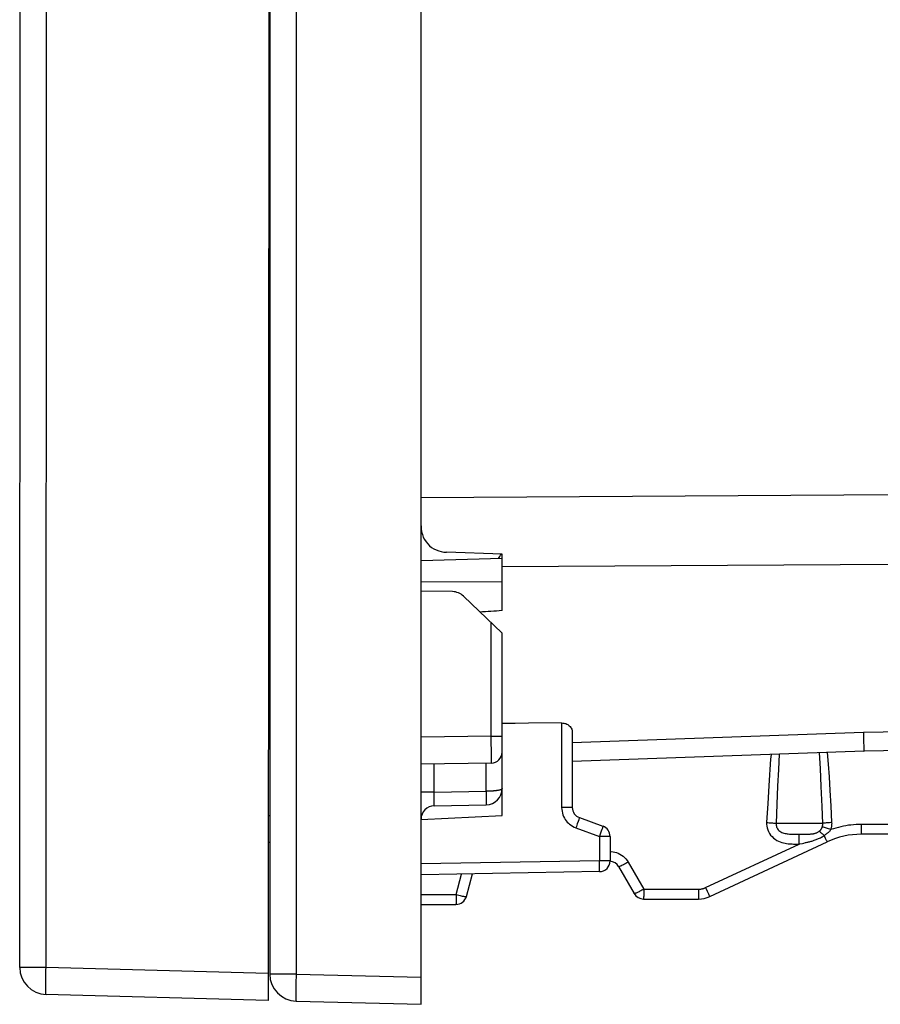
# Model space of a CAD drawing. Units: millimetres. Extents: x 76 to 194, y 69 to 150.
# Drawn here: x 77 to 93, y 69 to 87 of the extents above; entities that cross this region are included whole.
import ezdxf

# ---------------------------------------------------------------- set-up
doc = ezdxf.new("R2010")
doc.units = ezdxf.units.MM
doc.header["$LTSCALE"] = 16.335
for name, color, linetype in [('ASSI', 7, 'CONTINUOUS'), ('COPY_PUBLISH', 7, 'CONTINUOUS'), ('DRAFT', 7, 'CONTINUOUS'), ('RACCORDO', 7, 'CONTINUOUS')]:
    doc.layers.add(name, color=color, linetype=linetype)

msp = doc.modelspace()

# ---------------------------------------------------------------- linework, layer by layer
at = {"layer": 'ASSI', "color": 7, "linetype": 'CONTINUOUS'}
for p, q in [((77.094, 69.79), (77.124, 121.225)), ((81.722, 117.805), (81.693, 69.18)), ((81.693, 69.18), (77.58, 69.29))]:
    msp.add_line(p, q, dxfattribs=at)
at = {"layer": 'ASSI', "color": 250, "linetype": 'CONTINUOUS'}
for p, q in [((77.581, 69.79), (77.61, 121.225)), ((77.581, 69.79), (77.094, 69.79)), ((81.694, 69.68), (77.581, 69.79)), ((77.575, 69.505), (77.576, 69.58)), ((77.575, 69.438), (77.575, 69.505)), ((77.576, 69.58), (77.578, 69.662))]:
    msp.add_line(p, q, dxfattribs=at)
for points in [[(77.578, 69.662), (77.579, 69.747), (77.581, 69.79)], [(77.58, 69.29), (77.579, 69.292), (77.578, 69.298), (77.577, 69.308), (77.577, 69.321), (77.576, 69.338), (77.575, 69.358), (77.575, 69.381), (77.575, 69.408), (77.575, 69.438)]]:
    msp.add_lwpolyline(points, dxfattribs=at)
at = {"layer": 'ASSI', "color": 7, "linetype": 'CONTINUOUS'}
msp.add_arc((77.594, 69.79), 0.5, 179.9667, 268.4667, dxfattribs=at)
at = {"layer": 'COPY_PUBLISH', "color": 7, "linetype": 'CONTINUOUS'}
msp.add_line((84.523, 69.107), (84.523, 121.907), dxfattribs=at)
at = {"layer": 'DRAFT', "color": 7, "linetype": 'CONTINUOUS'}
for p, q in [((85.106, 76.75), (84.523, 76.76)), ((84.523, 72.528), (86.023, 72.607))]:
    msp.add_line(p, q, dxfattribs=at)
msp.add_arc((85.1, 76.45), 0.3, 46.3157, 89, dxfattribs=at)
msp.add_ellipse((-1265.168, 95.507), major_axis=(1491.523, 0), ratio=0.030245, start_param=-0.437915, end_param=-0.437264, dxfattribs=at)
at = {"layer": 'RACCORDO', "color": 7, "linetype": 'CONTINUOUS'}
for p, q in [((77.094, 69.79), (77.124, 121.225)), ((81.722, 117.805), (81.693, 69.18)), ((81.723, 117.309), (81.723, 69.667)), ((84.523, 78.492), (84.523, 113.043)), ((86.023, 77.364), (84.524, 77.322)), ((86.023, 77.447), (84.997, 77.48)), ((86.023, 76.404), (86.023, 77.447)), ((85.308, 76.667), (86.023, 75.984)), ((86.023, 72.607), (86.023, 75.984)), ((86.266, 74.31), (86.023, 74.307)), ((86.51, 74.313), (86.266, 74.31)), ((87.126, 74.318), (86.51, 74.313)), ((87.323, 74.144), (87.323, 72.752)), ((97.123, 73.872), (92.723, 73.795)), ((92.723, 73.795), (87.323, 73.607)), ((85.826, 73.575), (84.523, 73.552)), ((84.768, 72.785), (85.728, 72.802)), ((87.454, 72.564), (87.891, 72.405)), ((100.725, 72.257), (92.675, 72.257)), ((81.695, 72.107), (81.723, 72.107)), ((88.023, 72.217), (88.023, 71.764)), ((89.87, 71.104), (92.041, 72.116)), ((87.826, 71.565), (84.523, 71.507)), ((85.362, 71.105), (85.475, 71.523)), ((88.18, 71.657), (88.469, 71.157)), ((84.523, 70.957), (85.169, 70.957)), ((88.642, 71.057), (89.658, 71.057)), ((81.693, 69.18), (77.58, 69.29)), ((82.21, 69.167), (84.523, 69.107))]:
    msp.add_line(p, q, dxfattribs=at)
at = {"layer": 'RACCORDO', "color": 250, "linetype": 'CONTINUOUS'}
for p, q in [((77.581, 69.79), (77.61, 121.225)), ((82.21, 117.309), (82.21, 69.667)), ((84.523, 78.492), (93.326, 78.547)), ((86.023, 77.218), (93.326, 77.262)), ((84.523, 76.931), (86.023, 76.938)), ((85.824, 74.075), (85.824, 76.174)), ((87.126, 74.318), (87.126, 72.752)), ((85.824, 74.075), (84.523, 74.052)), ((85.827, 73.683), (85.824, 74.075)), ((85.824, 74.075), (86.023, 74.075)), ((92.711, 74.141), (87.323, 73.947)), ((96.822, 74.214), (92.711, 74.141)), ((92.711, 74.141), (92.715, 73.994)), ((92.715, 73.994), (92.72, 73.858)), ((91.155, 73.741), (91.14, 73.459)), ((91.916, 73.474), (91.901, 73.767)), ((92.066, 73.557), (92.05, 73.772)), ((92.72, 73.858), (92.721, 73.818)), ((84.768, 73.035), (84.768, 73.557)), ((85.728, 73.052), (85.728, 73.573)), ((92.082, 73.322), (92.066, 73.557)), ((91.14, 73.459), (91.124, 73.15)), ((91.932, 73.143), (91.916, 73.474)), ((92.098, 73.065), (92.082, 73.322)), ((90.961, 73.154), (90.94, 72.826)), ((91.124, 73.15), (91.109, 72.816)), ((91.947, 72.768), (91.932, 73.143)), ((84.768, 73.035), (84.523, 73.035)), ((84.767, 72.891), (84.767, 72.949)), ((84.768, 73.035), (85.728, 73.052)), ((85.728, 73.052), (85.729, 72.974)), ((85.729, 72.974), (85.73, 72.927)), ((92.114, 72.782), (92.098, 73.065)), ((84.767, 72.858), (84.767, 72.891)), ((84.767, 72.83), (84.767, 72.858)), ((85.73, 72.927), (85.73, 72.884)), ((90.94, 72.826), (90.921, 72.474)), ((91.109, 72.816), (91.095, 72.457)), ((91.959, 72.457), (91.947, 72.768)), ((92.13, 72.474), (92.114, 72.782)), ((81.695, 72.607), (81.723, 72.607)), ((87.323, 72.752), (87.126, 72.752)), ((87.43, 72.49), (87.415, 72.447)), ((87.442, 72.525), (87.43, 72.49)), ((91.959, 72.457), (91.095, 72.457)), ((94.386, 72.439), (92.679, 72.439)), ((92.679, 72.391), (92.679, 72.439)), ((87.389, 72.376), (87.826, 72.217)), ((87.84, 72.256), (87.826, 72.217)), ((87.86, 72.311), (87.84, 72.256)), ((87.871, 72.342), (87.86, 72.311)), ((87.88, 72.369), (87.871, 72.342)), ((91.486, 72.257), (91.523, 72.257)), ((91.523, 72.257), (91.589, 72.257)), ((91.589, 72.257), (91.619, 72.257)), ((91.619, 72.257), (91.647, 72.258)), ((92.678, 72.347), (92.679, 72.391)), ((87.826, 72.217), (87.826, 71.764)), ((88.023, 72.217), (87.826, 72.217)), ((89.789, 71.268), (91.52, 72.075)), ((91.52, 72.122), (91.52, 72.165)), ((91.52, 72.075), (91.52, 72.122)), ((91.582, 72.088), (91.611, 72.094)), ((91.611, 72.094), (91.639, 72.101)), ((92.006, 72.184), (92.019, 72.158)), ((87.826, 71.764), (84.523, 71.707)), ((87.827, 71.703), (87.826, 71.764)), ((88.023, 71.764), (87.826, 71.764)), ((87.828, 71.664), (87.827, 71.703)), ((88.357, 71.739), (88.646, 71.239)), ((85.173, 71.139), (85.275, 71.52)), ((87.828, 71.63), (87.828, 71.664)), ((84.523, 71.139), (85.173, 71.139)), ((85.173, 71.139), (85.173, 71.091)), ((88.646, 71.191), (88.645, 71.147)), ((88.646, 71.239), (88.646, 71.191)), ((88.646, 71.239), (89.662, 71.239)), ((89.662, 71.191), (89.661, 71.147)), ((89.662, 71.239), (89.662, 71.191)), ((89.819, 71.203), (89.837, 71.166)), ((85.173, 71.091), (85.172, 71.047)), ((77.581, 69.79), (77.094, 69.79)), ((81.694, 69.68), (77.581, 69.79)), ((82.21, 69.667), (81.723, 69.667)), ((82.21, 69.667), (84.523, 69.607)), ((77.575, 69.505), (77.576, 69.58)), ((77.575, 69.438), (77.575, 69.505)), ((77.576, 69.58), (77.578, 69.662)), ((82.207, 69.538), (82.205, 69.456)), ((82.205, 69.381), (82.204, 69.314)), ((82.205, 69.456), (82.205, 69.381))]:
    msp.add_line(p, q, dxfattribs=at)
at = {"layer": 'RACCORDO', "color": 7, "linetype": 'CONTINUOUS'}
for points in [[(84.523, 77.971), (84.525, 77.914), (84.534, 77.859), (84.547, 77.807), (84.565, 77.758), (84.588, 77.713), (84.615, 77.671), (84.646, 77.633), (84.68, 77.6), (84.718, 77.57), (84.76, 77.544), (84.804, 77.523), (84.85, 77.505), (84.898, 77.492), (84.947, 77.484), (84.997, 77.48)], [(87.126, 74.318), (87.145, 74.317), (87.165, 74.315), (87.184, 74.31), (87.202, 74.305), (87.221, 74.297), (87.238, 74.288), (87.254, 74.277), (87.268, 74.265), (87.282, 74.251), (87.293, 74.236), (87.303, 74.22), (87.312, 74.202), (87.318, 74.184), (87.321, 74.165), (87.323, 74.144)]]:
    msp.add_lwpolyline(points, dxfattribs=at)
at = {"layer": 'RACCORDO', "color": 250, "linetype": 'CONTINUOUS'}
for points in [[(85.826, 73.575), (85.826, 73.577), (85.826, 73.582), (85.827, 73.591), (85.827, 73.603), (85.827, 73.683)], [(91.002, 73.735), (90.995, 73.646), (90.981, 73.458)], [(92.721, 73.818), (92.722, 73.805), (92.722, 73.798), (92.723, 73.795)], [(90.981, 73.458), (90.974, 73.36), (90.961, 73.154)], [(84.767, 72.949), (84.768, 73.013), (84.768, 73.035)], [(86.023, 73.102), (86.022, 73.098), (86.019, 73.094), (86.016, 73.091), (86.011, 73.088), (86.005, 73.085), (85.998, 73.082), (85.99, 73.079), (85.981, 73.076), (85.972, 73.074), (85.963, 73.072), (85.953, 73.07), (85.943, 73.068), (85.932, 73.066), (85.921, 73.064), (85.911, 73.063), (85.9, 73.061), (85.889, 73.06), (85.878, 73.059), (85.867, 73.058), (85.856, 73.057), (85.846, 73.056), (85.835, 73.055), (85.825, 73.055), (85.815, 73.054), (85.805, 73.054), (85.795, 73.053), (85.785, 73.053), (85.776, 73.052), (85.766, 73.052), (85.757, 73.052), (85.747, 73.052), (85.738, 73.052), (85.728, 73.052)], [(84.768, 72.785), (84.768, 72.786), (84.768, 72.789), (84.767, 72.793), (84.767, 72.8), (84.767, 72.808), (84.767, 72.818), (84.767, 72.83)], [(85.73, 72.884), (85.73, 72.849), (85.73, 72.835), (85.729, 72.823), (85.729, 72.814), (85.729, 72.807), (85.728, 72.803), (85.728, 72.802)], [(87.126, 72.752), (87.128, 72.716), (87.133, 72.682), (87.14, 72.649), (87.15, 72.617), (87.162, 72.586), (87.177, 72.557), (87.193, 72.531), (87.211, 72.506), (87.23, 72.483), (87.251, 72.461), (87.274, 72.441), (87.299, 72.423), (87.326, 72.406), (87.357, 72.39), (87.389, 72.376)], [(87.415, 72.447), (87.398, 72.4), (87.389, 72.376)], [(87.454, 72.564), (87.454, 72.562), (87.453, 72.557), (87.45, 72.549), (87.447, 72.538), (87.442, 72.525)], [(87.891, 72.405), (87.891, 72.404), (87.89, 72.401), (87.889, 72.395), (87.887, 72.388), (87.884, 72.379), (87.88, 72.369)], [(90.921, 72.474), (90.92, 72.441), (90.923, 72.408), (90.93, 72.374), (90.941, 72.34), (90.955, 72.306), (90.973, 72.273), (90.995, 72.242), (91.021, 72.213), (91.049, 72.187), (91.079, 72.164), (91.111, 72.144), (91.142, 72.128), (91.173, 72.115), (91.204, 72.105), (91.233, 72.097), (91.262, 72.09), (91.29, 72.086), (91.317, 72.082), (91.343, 72.08), (91.369, 72.078), (91.394, 72.077), (91.417, 72.076), (91.44, 72.075), (91.482, 72.075)], [(90.921, 72.474), (90.944, 72.473), (90.967, 72.471), (90.989, 72.47), (91.011, 72.468), (91.031, 72.466), (91.05, 72.464), (91.067, 72.461), (91.082, 72.459), (91.095, 72.457)], [(91.095, 72.457), (91.095, 72.44), (91.096, 72.424), (91.1, 72.407), (91.105, 72.39), (91.113, 72.373), (91.123, 72.356), (91.135, 72.341), (91.149, 72.326), (91.165, 72.313), (91.183, 72.302), (91.202, 72.292), (91.221, 72.284), (91.241, 72.277), (91.261, 72.272), (91.281, 72.268), (91.301, 72.265), (91.321, 72.263), (91.342, 72.261), (91.363, 72.26), (91.384, 72.259), (91.405, 72.258), (91.426, 72.258), (91.447, 72.257), (91.486, 72.257)], [(91.949, 72.391), (91.951, 72.397), (91.953, 72.403), (91.955, 72.409), (91.956, 72.415), (91.957, 72.42), (91.958, 72.426), (91.959, 72.432), (91.959, 72.437), (91.959, 72.442), (91.959, 72.447), (91.959, 72.452), (91.959, 72.457)], [(92.13, 72.474), (92.107, 72.473), (92.084, 72.471), (92.062, 72.47), (92.041, 72.468), (92.021, 72.466), (92.003, 72.464), (91.986, 72.461), (91.972, 72.459), (91.959, 72.457)], [(92.11, 72.342), (92.115, 72.354), (92.118, 72.366), (92.121, 72.378), (92.124, 72.39), (92.126, 72.401), (92.128, 72.413), (92.129, 72.424), (92.13, 72.434), (92.13, 72.445), (92.131, 72.455), (92.13, 72.465), (92.13, 72.474)], [(92.679, 72.439), (92.629, 72.439), (92.579, 72.436), (92.53, 72.433), (92.482, 72.428), (92.434, 72.422), (92.387, 72.414), (92.341, 72.405), (92.294, 72.395), (92.248, 72.384), (92.202, 72.371), (92.156, 72.357), (92.11, 72.342)], [(91.52, 72.165), (91.521, 72.202), (91.521, 72.217), (91.522, 72.23), (91.522, 72.241), (91.522, 72.249), (91.523, 72.255), (91.523, 72.257)], [(91.639, 72.101), (91.653, 72.104), (91.668, 72.107), (91.682, 72.111), (91.697, 72.114), (91.712, 72.118), (91.727, 72.122), (91.742, 72.127), (91.757, 72.131), (91.773, 72.136), (91.788, 72.141), (91.803, 72.146), (91.819, 72.151), (91.835, 72.157), (91.851, 72.163), (91.867, 72.17), (91.883, 72.177), (91.9, 72.185), (91.917, 72.193), (91.934, 72.202), (91.95, 72.211), (91.967, 72.221), (91.983, 72.231)], [(91.647, 72.258), (91.66, 72.258), (91.674, 72.258), (91.687, 72.259), (91.7, 72.259), (91.713, 72.26), (91.726, 72.261), (91.738, 72.262), (91.75, 72.263), (91.762, 72.264), (91.773, 72.266), (91.785, 72.267), (91.795, 72.269), (91.806, 72.272), (91.817, 72.274), (91.827, 72.277), (91.838, 72.281), (91.848, 72.285), (91.858, 72.289), (91.867, 72.294), (91.876, 72.299), (91.885, 72.305), (91.894, 72.311)], [(91.894, 72.311), (91.898, 72.315), (91.902, 72.318), (91.906, 72.322), (91.91, 72.326), (91.914, 72.331), (91.918, 72.335), (91.922, 72.34), (91.926, 72.345), (91.929, 72.351), (91.933, 72.356), (91.936, 72.363), (91.94, 72.369), (91.943, 72.376), (91.946, 72.383), (91.949, 72.391)], [(91.983, 72.231), (91.971, 72.244), (91.959, 72.256), (91.948, 72.267), (91.937, 72.277), (91.926, 72.286), (91.917, 72.294), (91.908, 72.301), (91.9, 72.307), (91.894, 72.311)], [(92.11, 72.342), (92.089, 72.349), (92.067, 72.356), (92.046, 72.363), (92.026, 72.37), (92.008, 72.375), (91.99, 72.38), (91.975, 72.385), (91.961, 72.388), (91.949, 72.391)], [(91.983, 72.231), (91.992, 72.237), (92.001, 72.243), (92.01, 72.25), (92.019, 72.256), (92.027, 72.262), (92.035, 72.269), (92.044, 72.276), (92.053, 72.283), (92.061, 72.29), (92.07, 72.298), (92.078, 72.306), (92.087, 72.315), (92.095, 72.323), (92.103, 72.332), (92.11, 72.342)], [(91.983, 72.231), (91.991, 72.215), (92.006, 72.184)], [(92.675, 72.257), (92.676, 72.258), (92.676, 72.263), (92.677, 72.27), (92.677, 72.281), (92.677, 72.294), (92.678, 72.309), (92.678, 72.347)], [(91.482, 72.075), (91.501, 72.075), (91.52, 72.075)], [(91.52, 72.075), (91.536, 72.078), (91.582, 72.088)], [(92.019, 72.158), (92.024, 72.147), (92.029, 72.138), (92.033, 72.13), (92.036, 72.124), (92.039, 72.12), (92.041, 72.117), (92.041, 72.116)], [(88.023, 71.939), (88.045, 71.938), (88.079, 71.933), (88.111, 71.927), (88.143, 71.917), (88.174, 71.905), (88.204, 71.89), (88.233, 71.872), (88.262, 71.851), (88.289, 71.827), (88.314, 71.8), (88.336, 71.771), (88.357, 71.739)], [(88.357, 71.739), (88.335, 71.727), (88.313, 71.715), (88.292, 71.703), (88.271, 71.693), (88.253, 71.683), (88.235, 71.675), (88.22, 71.668), (88.207, 71.663), (88.196, 71.659), (88.188, 71.656), (88.183, 71.656), (88.18, 71.657)], [(87.826, 71.565), (87.827, 71.566), (87.827, 71.569), (87.827, 71.574), (87.827, 71.582), (87.828, 71.591), (87.828, 71.602), (87.828, 71.63)], [(85.173, 71.139), (85.197, 71.133), (85.222, 71.127), (85.245, 71.122), (85.267, 71.117), (85.287, 71.112), (85.306, 71.109), (85.322, 71.106), (85.336, 71.104), (85.347, 71.103), (85.355, 71.103), (85.36, 71.104), (85.362, 71.105)], [(88.646, 71.239), (88.628, 71.229), (88.61, 71.219), (88.593, 71.21), (88.576, 71.201), (88.56, 71.193), (88.545, 71.185), (88.531, 71.178), (88.517, 71.172), (88.506, 71.167), (88.496, 71.163), (88.487, 71.159), (88.48, 71.157), (88.474, 71.156), (88.471, 71.156), (88.469, 71.157)], [(88.645, 71.147), (88.645, 71.109), (88.644, 71.094), (88.644, 71.081), (88.644, 71.07), (88.643, 71.063), (88.643, 71.058), (88.642, 71.057)], [(89.661, 71.147), (89.661, 71.109), (89.661, 71.094), (89.66, 71.081), (89.66, 71.07), (89.659, 71.063), (89.659, 71.058), (89.658, 71.057)], [(89.662, 71.239), (89.673, 71.24), (89.683, 71.24), (89.693, 71.241), (89.703, 71.242), (89.713, 71.244), (89.722, 71.245), (89.731, 71.247), (89.739, 71.25), (89.747, 71.252), (89.755, 71.254), (89.762, 71.257), (89.769, 71.259), (89.776, 71.262), (89.783, 71.265), (89.789, 71.268)], [(89.789, 71.268), (89.799, 71.245), (89.819, 71.203)], [(89.837, 71.166), (89.845, 71.15), (89.852, 71.136), (89.858, 71.125), (89.863, 71.115), (89.866, 71.109), (89.869, 71.105), (89.87, 71.104)], [(85.172, 71.047), (85.172, 71.009), (85.171, 70.994), (85.171, 70.981), (85.171, 70.97), (85.17, 70.963), (85.17, 70.958), (85.169, 70.957)], [(77.578, 69.662), (77.579, 69.747), (77.581, 69.79)], [(82.21, 69.667), (82.209, 69.624), (82.207, 69.538)], [(77.58, 69.29), (77.579, 69.292), (77.578, 69.298), (77.577, 69.308), (77.577, 69.321), (77.576, 69.338), (77.575, 69.358), (77.575, 69.381), (77.575, 69.408), (77.575, 69.438)], [(82.204, 69.314), (82.204, 69.284), (82.205, 69.258), (82.205, 69.235), (82.205, 69.214), (82.206, 69.198), (82.207, 69.185), (82.208, 69.175), (82.209, 69.169), (82.21, 69.167)]]:
    msp.add_lwpolyline(points, dxfattribs=at)
at = {"layer": 'RACCORDO', "color": 7, "linetype": 'CONTINUOUS'}
for centre, radius, start, end in [((85.723, 77.552), 0.3, 320.745, 339.5857), ((85.823, 73.775), 0.2, 271, 360), ((85.723, 73.102), 0.3, 271, 360), ((84.773, 72.535), 0.25, 91, 180), ((87.523, 72.752), 0.2, 180, 250), ((87.823, 72.217), 0.2, 0, 70), ((92.675, 70.757), 1.5, 90, 115), ((87.823, 71.764), 0.2, 271, 360), ((88.007, 71.557), 0.2, 30, 85.6839), ((88.642, 71.257), 0.2, 210, 270), ((85.169, 71.157), 0.2, 270, 345), ((89.658, 71.557), 0.5, 270, 295), ((77.594, 69.79), 0.5, 179.9667, 268.4667), ((82.223, 69.667), 0.5, 180, 268.5)]:
    msp.add_arc(centre, radius, start, end, dxfattribs=at)

doc.saveas('drawing.dxf')
